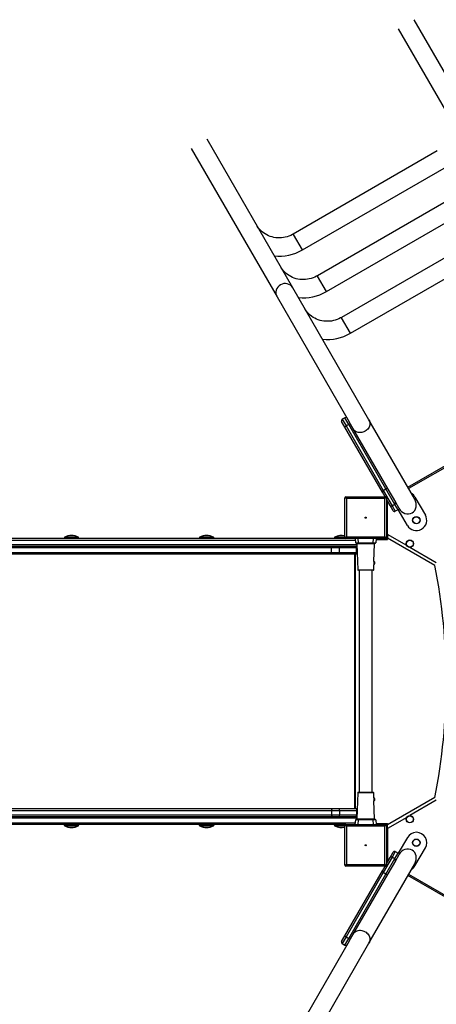
# Model space of a CAD drawing. Units: millimetres. Extents: x -2829 to 3224, y -2644 to 2933.
# Drawn here: x -337 to 464, y -477 to 1417 of the extents above; entities that cross this region are included whole.
import ezdxf

# ---------------------------------------------------------------- set-up
doc = ezdxf.new("R2010")
doc.units = ezdxf.units.MM

msp = doc.modelspace()

# ---------------------------------------------------------------- linework, layer by layer
at = {"color": 7, "linetype": 'Continuous', "lineweight": 25}
for p, q in [((586.6, 1131.1), (421.6, 1416.9)), ((391.3, 1399.4), (556.2, 1113.6)), ((188.2, 901.1), (23.2, 1186.9)), ((-7.1, 1169.4), (157.9, 883.6)), ((466.3, 1164.5), (189.2, 1004.5)), ((206.7, 974.1), (483.8, 1134.1)), ((512.6, 1084.3), (235.5, 924.3)), ((253, 894), (530.1, 1054)), ((558.9, 1004.1), (281.7, 844.1)), ((299.2, 813.8), (576.4, 973.8)), ((334.8, 647.2), (188.2, 901.1)), ((157.9, 883.6), (296.6, 643.4)), ((409.6, 517.6), (768.9, 725)), ((288.5, 633.3), (282.2, 644.3)), ((288.5, 651.4), (283.3, 648.4)), ((422.8, 494.8), (334.8, 647.2)), ((360.7, 508.3), (288.5, 633.3)), ((296, 638.5), (290.8, 635.5)), ((290.8, 635.5), (362.3, 511.7)), ((367.4, 514.7), (296, 638.5)), ((296.6, 643.4), (298.9, 639.3)), ((298.9, 639.3), (371.1, 514.3)), ((362.3, 511.7), (367.4, 514.7)), ((362.3, 511.7), (379.5, 481.8)), ((384.7, 484.8), (367.4, 514.7)), ((371.1, 514.3), (385.8, 488.9)), ((288.5, 421.2), (288.5, 497.2)), ((291.5, 496.2), (288.5, 497.2)), ((291.5, 496.2), (290.5, 499.2)), ((290.5, 499.2), (366.5, 499.2)), ((291.5, 496.2), (291.5, 422.2)), ((365.5, 496.2), (291.5, 496.2)), ((366, 499.2), (360.7, 508.3)), ((366.5, 499.2), (365.5, 496.2)), ((368.5, 497.2), (365.5, 496.2)), ((365.5, 422.2), (365.5, 496.2)), ((368.5, 497.2), (368.5, 421.2)), ((375.4, 482.9), (368.5, 494.8)), ((423.3, 498.9), (443.3, 464.3)), ((370.5, 426.9), (370.5, 491.3)), ((381.4, 472.5), (375.4, 482.9)), ((384.7, 484.8), (379.5, 481.8)), ((379.5, 481.8), (385.5, 471.4)), ((390.7, 474.4), (384.7, 484.8)), ((390.7, 474.4), (385.5, 471.4)), ((385.8, 488.9), (391.7, 478.6)), ((391.1, 474.7), (390.7, 474.4)), ((408.7, 444.3), (391.1, 474.7)), ((391.7, 478.6), (392.5, 477.3)), ((290.5, 419.2), (-1275.7, 419.2)), ((-251.5, 421.3), (-251.5, 420.7)), ((-224.3, 420.9), (-243, 420.9)), ((-224.1, 420.7), (-224.1, 421.3)), ((8.5, 421.3), (8.5, 420.7)), ((35.7, 420.9), (17, 420.9)), ((35.9, 420.7), (35.9, 421.3)), ((268.5, 421.3), (268.5, 420.7)), ((288.5, 420.9), (277.1, 420.9)), ((291.5, 422.2), (288.5, 421.2)), ((291.5, 422.2), (290.5, 419.2)), ((366.5, 419.2), (290.5, 419.2)), ((291.5, 422.2), (365.5, 422.2)), ((309.3, 411.1), (308.6, 419.2)), ((348.4, 419.2), (347.7, 411.1)), ((348.3, 417.2), (370.5, 417.2)), ((368.5, 421.2), (365.5, 422.2)), ((366.5, 419.2), (365.5, 422.2)), ((370.5, 419.2), (366.5, 419.2)), ((407.4, 405.6), (370.5, 426.9)), ((370.5, 426.9), (370.5, 419.9)), ((461.4, 367.4), (370.5, 419.9)), ((370.5, 417.2), (370.5, 419.9)), ((-1326, 404.2), (311.5, 404.2)), ((263, 401.2), (-558.1, 401.2)), ((278.4, 401.2), (263, 401.2)), ((263, 392.2), (263, 401.2)), ((278.4, 404.2), (278.4, 401.2)), ((310.5, 401.2), (278.4, 401.2)), ((278.4, 392.2), (278.4, 401.2)), ((314.3, 410.2), (310.3, 410.2)), ((310.5, 404.2), (310.5, 401.2)), ((310.5, 392.2), (310.5, 401.2)), ((311.4, 409.2), (313.2, 359.2)), ((314.3, 411.1), (342.7, 411.1)), ((314.3, 411.1), (314.3, 410.2)), ((342.7, 410.2), (314.3, 410.2)), ((342.7, 411.1), (342.7, 410.2)), ((346.7, 410.2), (342.7, 410.2)), ((344.4, 374.9), (345.6, 409.2)), ((464.4, 372.6), (413.4, 402.1)), ((-558.1, 392.2), (263, 392.2)), ((264.9, 389.2), (-556.2, 389.2)), ((263, 392.2), (278.4, 392.2)), ((278.4, 389.2), (264.9, 389.2)), ((278.4, 392.2), (310.5, 392.2)), ((278.4, 392.2), (278.4, 389.2)), ((310.5, 389.2), (278.4, 389.2)), ((310.5, 389.2), (310.5, 392.2)), ((312.1, 389.2), (310.5, 389.2)), ((343.9, 359.2), (344.2, 368.7)), ((328.5, 358.2), (314.2, 358.2)), ((316, 358.2), (316, -68.8)), ((342.9, 358.2), (328.5, 358.2)), ((341, -68.8), (341, 358.2)), ((313.2, -69.8), (311.4, -119.8)), ((314.2, -68.8), (342.9, -68.8)), ((344.2, -79.3), (343.9, -69.8)), ((345.6, -119.8), (344.4, -85.5)), ((461.4, -79.1), (370.5, -131.6)), ((464.4, -84.3), (413.4, -113.7)), ((-558.1, -103.8), (263, -103.8)), ((263, -112.8), (-558.1, -112.8)), ((264.9, -100.8), (-556.2, -100.8)), ((263, -103.8), (263, -112.8)), ((263, -103.8), (278.4, -103.8)), ((278.4, -112.8), (263, -112.8)), ((278.4, -100.8), (264.9, -100.8)), ((278.4, -103.8), (278.4, -100.8)), ((310.5, -100.8), (278.4, -100.8)), ((278.4, -103.8), (310.5, -103.8)), ((278.4, -103.8), (278.4, -112.8)), ((310.5, -112.8), (278.4, -112.8)), ((278.4, -115.8), (278.4, -112.8)), ((310.5, -100.8), (310.5, -103.8)), ((312.1, -100.8), (310.5, -100.8)), ((310.5, -103.8), (310.5, -112.8)), ((310.5, -115.8), (310.5, -112.8)), ((-1326, -115.8), (311.5, -115.8)), ((290.5, -130.8), (-1275.7, -130.8)), ((-251.5, -132.3), (-251.5, -132.9)), ((-251.3, -132.5), (-224.3, -132.5)), ((-224.1, -132.9), (-224.1, -132.3)), ((8.5, -132.3), (8.5, -132.9)), ((8.7, -132.5), (35.7, -132.5)), ((35.9, -132.9), (35.9, -132.3)), ((268.5, -132.3), (268.5, -132.9)), ((268.7, -132.5), (288.5, -132.5)), ((291.5, -133.8), (290.5, -130.8)), ((290.5, -130.8), (366.5, -130.8)), ((308.5, -130.8), (309.3, -121.7)), ((310.3, -120.8), (314.3, -120.8)), ((314.3, -121.7), (313.5, -130.8)), ((314.3, -120.8), (314.3, -121.7)), ((314.3, -120.8), (342.7, -120.8)), ((342.7, -121.7), (314.3, -121.7)), ((342.7, -120.8), (346.7, -120.8)), ((342.7, -120.8), (342.7, -121.7)), ((343.5, -130.8), (342.7, -121.7)), ((347.7, -121.7), (348.5, -130.8)), ((348.3, -128.8), (370.5, -128.8)), ((366.5, -130.8), (365.5, -133.8)), ((366.5, -130.8), (370.5, -130.8)), ((407.4, -117.2), (370.5, -138.5)), ((370.5, -128.8), (370.5, -131.6)), ((370.5, -138.5), (370.5, -131.6)), ((288.5, -208.8), (288.5, -132.8)), ((291.5, -133.8), (288.5, -132.8)), ((291.5, -133.8), (291.5, -207.8)), ((365.5, -133.8), (291.5, -133.8)), ((368.5, -132.8), (365.5, -133.8)), ((365.5, -207.8), (365.5, -133.8)), ((368.5, -132.8), (368.5, -208.8)), ((370.5, -138.5), (370.5, -203)), ((408.7, -155.9), (391.1, -186.3)), ((375.4, -194.6), (381.4, -184.1)), ((385.5, -183), (379.5, -193.5)), ((384.7, -196.5), (390.7, -186)), ((385.5, -183), (390.7, -186)), ((390.7, -186), (391.1, -186.3)), ((392.5, -188.9), (391.7, -190.2)), ((423.3, -210.5), (443.3, -175.9)), ((291.5, -207.8), (288.5, -208.8)), ((291.5, -207.8), (290.5, -210.8)), ((291.5, -207.8), (365.5, -207.8)), ((334.8, -358.9), (422.8, -206.4)), ((379.5, -193.5), (362.3, -223.3)), ((368.5, -208.8), (365.5, -207.8)), ((366.5, -210.8), (365.5, -207.8)), ((367.4, -226.3), (384.7, -196.5)), ((368.5, -206.4), (375.4, -194.6)), ((385.8, -200.6), (371.1, -225.9)), ((379.5, -193.5), (384.7, -196.5)), ((391.7, -190.2), (385.8, -200.6)), ((288.5, -345), (360.7, -219.9)), ((366.5, -210.8), (290.5, -210.8)), ((362.3, -223.3), (290.8, -347.1)), ((296, -350.1), (367.4, -226.3)), ((371.1, -225.9), (298.9, -351)), ((360.7, -219.9), (366, -210.8)), ((367.4, -226.3), (362.3, -223.3)), ((768.9, -436.6), (409.6, -229.2)), ((296.6, -355.1), (157.9, -595.3)), ((188.2, -612.8), (334.8, -358.9)), ((282.2, -355.9), (288.5, -345)), ((290.8, -347.1), (296, -350.1)), ((298.9, -351), (296.6, -355.1)), ((283.3, -360), (288.5, -363))]:
    msp.add_line(p, q, dxfattribs=at)
at = {"color": 8, "linetype": 'Continuous', "lineweight": 25}
for p, q in [((189.5, 1003.9), (189.2, 1004.5)), ((206.7, 974.1), (189.5, 1003.9)), ((235.8, 923.8), (235.5, 924.3)), ((253, 894), (235.8, 923.8)), ((282, 843.6), (281.7, 844.1)), ((299.2, 813.8), (282, 843.6)), ((770.4, 722.4), (411.1, 515)), ((283.3, 648.4), (290.8, 635.5)), ((296, 638.5), (288.5, 651.4)), ((-243.1, 421.3), (-251.5, 421.3)), ((-243, 421.9), (-251.2, 421.9)), ((-224.1, 421.3), (-243.1, 421.3)), ((-224.5, 421.9), (-243, 421.9)), ((17, 421.3), (8.5, 421.3)), ((17.1, 421.9), (8.8, 421.9)), ((35.9, 421.3), (17, 421.3)), ((35.6, 421.9), (17.1, 421.9)), ((277, 421.3), (268.5, 421.3)), ((277.1, 421.9), (268.9, 421.9)), ((288.5, 421.3), (277, 421.3)), ((288.5, 421.9), (277.1, 421.9)), ((313.6, 419.2), (314.3, 411.1)), ((342.7, 411.1), (343.5, 419.2)), ((311.5, 407.2), (-1329, 407.2)), ((-1274.9, 416.2), (308.9, 416.2)), ((311.7, 401.2), (310.5, 401.2)), ((345.6, 409.2), (311.4, 409.2)), ((307.5, -100.8), (307.5, 389.2)), ((308.7, -100.8), (308.7, 389.2)), ((310.5, 392.2), (312, 392.2)), ((313.2, 359.2), (343.9, 359.2)), ((328.5, -69.8), (313.2, -69.8)), ((343.9, -69.8), (328.5, -69.8)), ((310.5, -103.8), (312, -103.8)), ((311.7, -112.8), (310.5, -112.8)), ((311.5, -118.8), (-1329, -118.8)), ((-1274.9, -127.8), (308.8, -127.8)), ((311.4, -119.8), (328.5, -119.8)), ((328.5, -119.8), (345.6, -119.8)), ((-251.5, -132.9), (-224.1, -132.9)), ((-251.2, -133.5), (-224.5, -133.5)), ((8.5, -132.9), (35.9, -132.9)), ((8.8, -133.5), (35.6, -133.5)), ((268.5, -132.9), (288.5, -132.9)), ((268.9, -133.5), (288.5, -133.5)), ((411.1, -226.6), (770.4, -434)), ((290.8, -347.1), (283.3, -360)), ((288.5, -363), (296, -350.1))]:
    msp.add_line(p, q, dxfattribs=at)
at = {"color": 7, "linetype": 'Continuous', "lineweight": 25, "flags": 128}
for points in [[(189.2, 1004.5), (187.6, 1003.6), (184.3, 1002), (180.8, 1000.5), (177.3, 999.4), (173.7, 998.4), (170.1, 997.7), (166.4, 997.3), (162.7, 997.1), (159, 997.2), (155.3, 997.6), (151.7, 998.1), (148.2, 999), (144.7, 1000.1), (141.3, 1001.4), (138.1, 1003), (134.9, 1004.8), (131.9, 1006.8), (129.1, 1009), (126.5, 1011.5), (124, 1014.1), (121.8, 1016.9), (119.7, 1019.8), (118.7, 1021.6)], [(235.5, 924.3), (233.9, 923.4), (230.6, 921.8), (227.1, 920.4), (223.6, 919.2), (220, 918.2), (216.3, 917.6), (212.7, 917.1), (209, 917), (205.3, 917), (201.6, 917.4), (198, 918), (194.5, 918.8), (191, 919.9), (187.6, 921.2), (184.4, 922.8), (181.2, 924.6), (178.2, 926.6), (175.4, 928.9), (172.8, 931.3), (170.3, 933.9), (168.1, 936.7), (166, 939.6), (164.9, 941.4)], [(281.7, 844.1), (280.2, 843.3), (276.9, 841.6), (273.4, 840.2), (269.9, 839), (266.3, 838.1), (262.6, 837.4), (259, 837), (255.3, 836.8), (251.6, 836.9), (247.9, 837.2), (244.3, 837.8), (240.8, 838.6), (237.3, 839.7), (233.9, 841.1), (230.6, 842.6), (227.5, 844.4), (224.5, 846.4), (221.7, 848.7), (219.1, 851.1), (216.6, 853.7), (214.3, 856.5), (212.3, 859.5), (211.2, 861.2)], [(-251.5, 420.7), (-252.8, 419.4), (-253, 419.2)], [(-222.7, 419.2), (-222.9, 419.4), (-224.1, 420.7)], [(8.5, 420.7), (7.2, 419.4), (7, 419.2)], [(37.4, 419.2), (37.2, 419.4), (35.9, 420.7)], [(268.5, 420.7), (267.3, 419.4), (267.1, 419.2)], [(264.9, 404.2), (264.5, 404.1), (264.2, 404), (263.9, 403.7), (263.6, 403.3), (263.4, 402.9), (263.2, 402.3), (263.1, 401.8), (263, 401.2)], [(263, 392.2), (263.1, 391.6), (263.2, 391), (263.4, 390.5), (263.6, 390.1), (263.9, 389.7), (264.2, 389.4), (264.5, 389.2), (264.9, 389.2)], [(263, -103.8), (263.1, -103.2), (263.2, -102.7), (263.4, -102.1), (263.6, -101.7), (263.9, -101.3), (264.2, -101), (264.5, -100.9), (264.9, -100.8)], [(264.9, -115.8), (264.5, -115.8), (264.2, -115.6), (263.9, -115.3), (263.6, -114.9), (263.4, -114.5), (263.2, -114), (263.1, -113.4), (263, -112.8)], [(-253, -130.8), (-252.8, -131), (-251.5, -132.3)], [(-224.1, -132.3), (-222.9, -131), (-222.7, -130.8)], [(7, -130.8), (7.2, -131), (8.5, -132.3)], [(35.9, -132.3), (37.2, -131), (37.4, -130.8)], [(267.1, -130.8), (267.3, -131), (268.5, -132.3)]]:
    msp.add_lwpolyline(points, dxfattribs=at)
at = {"color": 8, "linetype": 'Continuous', "lineweight": 25, "flags": 128}
for points in [[(334.8, 647.2), (335.6, 645.4), (336.2, 643.5), (336.5, 641.5), (336.5, 639.5), (336.3, 637.4), (335.7, 635.4), (334.9, 633.4), (333.8, 631.5), (332.4, 629.7), (330.9, 628.1), (329.1, 626.6), (327.2, 625.3)], [(327.2, 625.3), (325.2, 624.3), (323, 623.5), (320.8, 623), (318.6, 622.7), (316.4, 622.7), (314.3, 623), (312.2, 623.5), (310.3, 624.3), (308.5, 625.4), (307, 626.6), (305.6, 628.1), (304.5, 629.7)], [(304.5, -341.4), (305.6, -339.7), (307, -338.3), (308.5, -337), (310.3, -336), (312.2, -335.2), (314.3, -334.6), (316.4, -334.4), (318.6, -334.4), (320.8, -334.6), (323, -335.1), (325.2, -335.9), (327.2, -337)], [(327.2, -337), (329.1, -338.2), (330.9, -339.7), (332.4, -341.3), (333.8, -343.1), (334.9, -345), (335.7, -347), (336.3, -349), (336.5, -351.1), (336.5, -353.2), (336.2, -355.2), (335.6, -357.1), (334.8, -358.9)]]:
    msp.add_lwpolyline(points, dxfattribs=at)
at = {"color": 7, "linetype": 'Continuous', "lineweight": 25}
for centre, radius in [((328.5, 459.2), 1), ((426, 454.3), 7.1), ((426, 454.3), 6.64), ((413.5, 409.2), 7.1), ((413.5, 409.2), 6.64), ((413.5, -120.8), 7.1), ((413.5, -120.8), 6.64), ((328.5, -170.8), 1), ((426, -165.9), 7.1), ((426, -165.9), 6.64)]:
    msp.add_circle(centre, radius, dxfattribs=at)
for centre, radius, start, end in [((162, 1051.1), 89, 263.9625, 300.0947), ((208.3, 971), 89, 263.9625, 300.0947), ((254.6, 890.8), 89, 263.9625, 300.0947), ((284.8, 645.8), 3, 120, 210), ((290, 648.8), 3, 30, 120), ((291.9, 632.1), 3.6, 108.7595, 159.6572), ((298.3, 635.8), 3.6, 80.3428, 131.2405), ((363.3, 509.2), 2.69, 112.3239, 199.3396), ((369.1, 512.5), 2.69, 40.6604, 127.6761), ((290.5, 497.2), 2, 90, 180), ((366.5, 497.2), 2, 0, 90), ((406, 488.9), 20, 30, 58.955), ((378, 484.4), 3, 210.0126, 300.0126), ((383.2, 487.4), 3, 299.9874, 29.9874), ((384, 474), 3, 210.0126, 300.0126), ((426, 454.3), 20, 210, 30), ((-250.9, 421.3), 0.6, 116.3754, 180), ((-237.8, 394.9), 30.1, 63.6246, 116.3754), ((-224.7, 421.3), 0.6, 0, 63.6246), ((9.1, 421.3), 0.6, 116.3754, 180), ((22.2, 394.9), 30.1, 63.6246, 116.3754), ((35.3, 421.3), 0.6, 0, 63.6246), ((269.1, 421.3), 0.6, 116.3754, 180), ((282.2, 394.9), 30.1, 77.9583, 116.3754), ((290.5, 421.2), 2, 180, 270), ((366.5, 421.2), 2, 270, 0), ((310.3, 411.2), 1, 185, 270), ((310.4, 409.2), 1, 2, 90), ((346.6, 409.2), 1, 90, 178), ((346.7, 411.2), 1, 270, 355), ((444, 368.3), 99.8, 176.2079, 179.7659), ((343, 371.8), 3.4, 290.4807, 357.2975), ((343, 371.8), 3.4, 358.694, 65.5277), ((-653, 144.2), 1136.6, 348.6728, 11.3272), ((314.2, 359.2), 1, 182, 270), ((342.9, 359.2), 1, 270, 358), ((314.2, -69.8), 1, 90, 178), ((342.9, -69.8), 1, 2, 90), ((343, -82.5), 3.4, 2.7226, 69.4992), ((441.4, -79), 97.2, 180.1733, 183.8268), ((343, -82.4), 3.4, 294.4714, 1.3069), ((290.5, -132.8), 2, 90, 180), ((310.3, -121.8), 1, 90, 175), ((310.4, -119.8), 1, 270, 358), ((346.6, -119.8), 1, 182, 270), ((346.7, -121.8), 1, 5, 90), ((366.5, -132.8), 2, 0, 90), ((-250.9, -132.9), 0.6, 180, 243.6246), ((-237.8, -106.5), 30.1, 243.6246, 296.3754), ((-224.7, -132.9), 0.6, 296.3754, 0), ((9.1, -132.9), 0.6, 180, 243.6246), ((22.2, -106.5), 30.1, 243.6246, 296.3754), ((35.3, -132.9), 0.6, 296.3754, 0), ((269.1, -132.9), 0.6, 180, 243.6246), ((282.2, -106.5), 30.1, 243.6246, 282.0417), ((426, -165.9), 20, 330, 150), ((384, -185.6), 3, 59.9874, 149.9874), ((378, -196.1), 3, 59.9874, 149.9874), ((383.2, -199.1), 3, 330.0126, 60.0126), ((290.5, -208.8), 2, 180, 270), ((363.3, -220.8), 2.69, 160.6604, 247.6761), ((366.5, -208.8), 2, 270, 0), ((369.1, -224.2), 2.69, 232.3239, 319.3396), ((406, -200.5), 20, 301.045, 330), ((284.8, -357.4), 3, 150, 240), ((291.9, -343.7), 3.6, 200.3428, 251.2405), ((298.3, -347.4), 3.6, 228.7595, 279.6572), ((290, -360.4), 3, 240, 330)]:
    msp.add_arc(centre, radius, start, end, dxfattribs=at)
at = {"color": 8, "linetype": 'Continuous', "lineweight": 25}
for centre, start, end in [((173.4, 892.3), 31.0265, 120.991), ((172.9, 892), 119.009, 208.9735)]:
    msp.add_arc(centre, 17.2, start, end, dxfattribs=at)
at = {"color": 7, "linetype": 'Continuous', "lineweight": 25}
for centre, major_axis, ratio, start_param, end_param in [((407.7, 486), (10.1, -17.5), 0.867046, 0, 1.570796), ((407.7, 486), (10.1, -17.5), 0.867046, 4.712389, 6.283185), ((314.3, 411.2), (5.01, 0.09), 0.017281, 3.142803, 4.706003), ((342.7, 411.2), (5.01, -0.09), 0.017281, 4.718775, 6.281975), ((314.3, -121.8), (5.01, -0.09), 0.017281, 1.577183, 3.140383), ((342.7, -121.8), (5.01, 0.09), 0.017281, 0.00121, 1.56441), ((407.7, -197.6), (10.1, 17.5), 0.867046, 0, 1.570796), ((407.7, -197.6), (10.1, 17.5), 0.867046, 4.712389, 6.283185)]:
    msp.add_ellipse(centre, major_axis=major_axis, ratio=ratio, start_param=start_param, end_param=end_param, dxfattribs=at)

doc.saveas('drawing.dxf')
